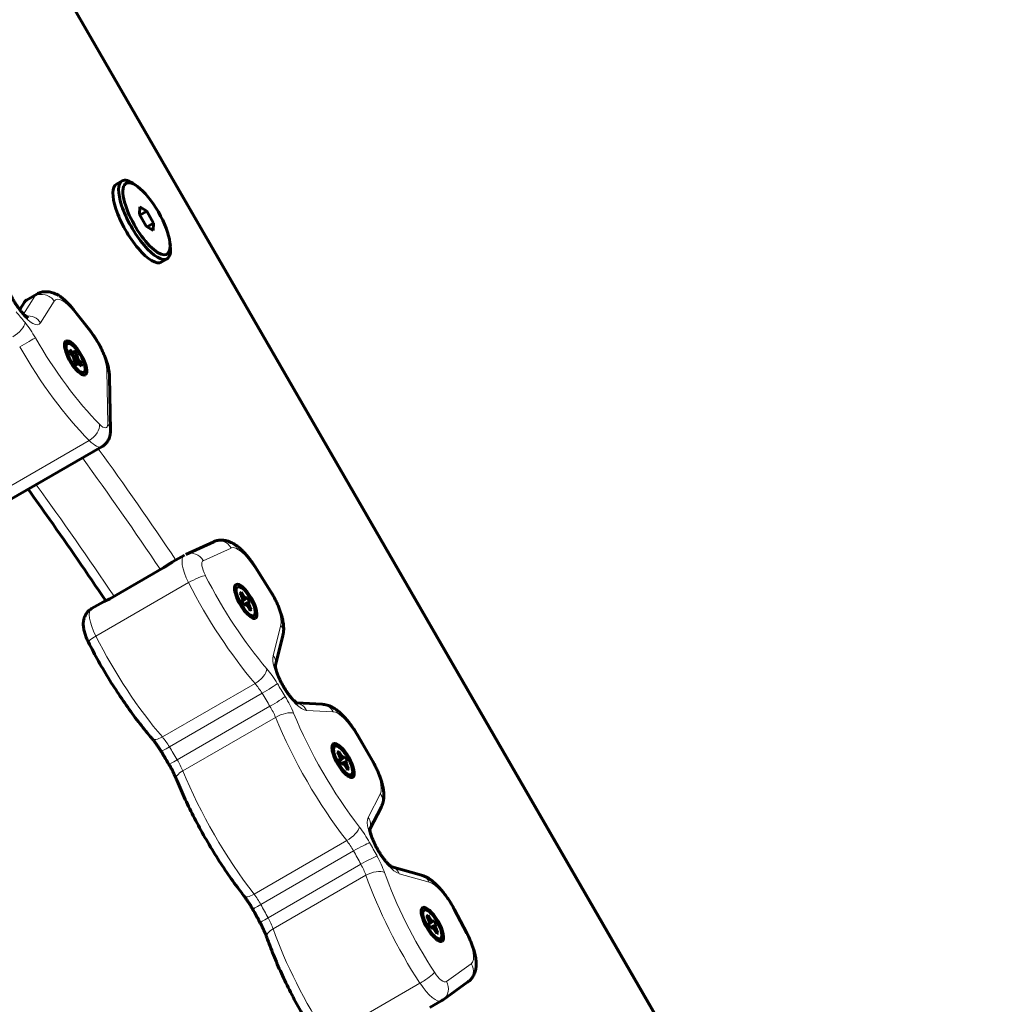
# Model space of a CAD drawing. Units: millimetres. Extents: x -3243 to 3027, y -2714 to 2475.
# Drawn here: x 381 to 588, y 270 to 478 of the extents above; entities that cross this region are included whole.
import ezdxf

# ---------------------------------------------------------------- set-up
doc = ezdxf.new("R2010")
doc.units = ezdxf.units.MM
doc.linetypes.add('K5LT_BASIC', pattern=[0])
doc.linetypes.add('K5LT_THIN', pattern=[0])

msp = doc.modelspace()

# ---------------------------------------------------------------- linework, layer by layer
at = {"color": 7, "linetype": 'K5LT_THIN', "lineweight": 18}
for p, q in [((362.49, 531.98), (588.26, 140.94)), ((381.78, 415.82), (384.15, 419.62)), ((384.15, 419.62), (381.95, 418.35)), ((385.37, 413.98), (388.23, 418.57)), ((392.58, 416.18), (395.9, 411.89)), ((399.4, 403.91), (399.57, 392.54)), ((395.63, 389.09), (376.04, 377.78)), ((419.74, 363.67), (425.64, 366.35)), ((430.67, 362.13), (433.75, 357.25)), ((416.64, 359.03), (397.05, 347.71)), ((436.12, 350.02), (434.52, 343.64)), ((430.7, 337.7), (411.1, 326.39)), ((432.18, 335.63), (412.59, 324.31)), ((433.84, 332.87), (414.25, 321.56)), ((441.54, 332.01), (447.17, 331.73)), ((435.02, 330.54), (415.43, 319.23)), ((452.34, 326.81), (452.19, 326.72)), ((452.19, 326.72), (455.35, 321.25)), ((455.5, 321.34), (455.35, 321.25)), ((457.18, 314.4), (454.61, 309.38)), ((450.07, 304.47), (430.48, 293.16)), ((451.51, 302.28), (431.91, 290.97)), ((453.06, 299.47), (433.46, 288.16)), ((454.11, 297.14), (434.52, 285.83)), ((461.17, 297.48), (467.49, 295.69)), ((472.57, 290.02), (475.25, 284.91)), ((476.4, 278.44), (471.13, 274.67)), ((465.55, 274.31), (445.96, 263))]:
    msp.add_line(p, q, dxfattribs=at)
at = {"color": 150, "linetype": 'K5LT_BASIC', "lineweight": 60}
for p, q in [((362.64, 532.06), (588.4, 141.02)), ((402.6, 443.98), (401.38, 443.27)), ((405.88, 442.78), (405.28, 443.22)), ((406.35, 438.5), (406.29, 436.9)), ((407.82, 437.58), (406.35, 438.5)), ((406.37, 436.75), (407.82, 437.58)), ((409.23, 435.07), (407.82, 437.58)), ((406.29, 436.9), (407.7, 434.39)), ((407.7, 434.39), (409.17, 433.47)), ((407.87, 434.28), (409.23, 435.07)), ((409.17, 433.47), (409.23, 435.07)), ((412.7, 430.96), (412.79, 430.22)), ((412.1, 427.52), (410.88, 426.81)), ((384.58, 420.05), (382.38, 418.78)), ((380.96, 416.77), (381.95, 418.35)), ((381.14, 416.54), (381.07, 416.63)), ((392.5, 416.61), (395.82, 412.32)), ((391.55, 407.65), (391.56, 408.28)), ((391.56, 408.28), (391.97, 407.79)), ((391.96, 407.17), (391.55, 407.65)), ((391.97, 407.79), (391.73, 407.44)), ((392.35, 406.61), (391.96, 407.17)), ((391.97, 407.79), (392.36, 407.44)), ((392.36, 407.44), (392.02, 407.08)), ((393.12, 407.36), (392.28, 406.7)), ((392.45, 406.09), (392.35, 406.61)), ((392.36, 407.44), (392.48, 407.7)), ((393.11, 406.95), (392.37, 406.47)), ((392.44, 405.69), (392.45, 406.09)), ((393.22, 406.44), (392.45, 406.08)), ((392.48, 408.1), (393.12, 407.36)), ((392.48, 407.7), (392.48, 408.1)), ((393.12, 407.36), (393.11, 406.95)), ((393.11, 406.95), (393.22, 406.44)), ((393.22, 406.44), (393.6, 405.88)), ((393.08, 404.95), (392.44, 405.69)), ((393.6, 405.88), (392.53, 405.59)), ((393.2, 405.6), (392.62, 405.48)), ((393.09, 405.35), (392.77, 405.31)), ((393.09, 405.35), (393.08, 404.95)), ((393.2, 405.6), (393.09, 405.35)), ((393.59, 405.26), (393.2, 405.6)), ((394.02, 405.4), (393.51, 405.33)), ((394.01, 404.77), (393.59, 405.26)), ((393.6, 405.88), (394.02, 405.4)), ((394.02, 405.4), (394.01, 404.77)), ((399.95, 402.55), (400.12, 391.17)), ((398.35, 387.79), (378.76, 376.48)), ((416.05, 364.99), (421.95, 367.67)), ((415.76, 364.84), (413.27, 363.4)), ((430.76, 362.32), (433.84, 357.44)), ((411.41, 362.22), (399.98, 355.63)), ((427.5, 356.83), (427.82, 357.01)), ((427.86, 356.21), (427.5, 356.83)), ((427.82, 357.01), (427.62, 356.63)), ((427.82, 357.01), (428.18, 356.39)), ((428.14, 355.59), (427.86, 356.21)), ((428.18, 356.39), (427.93, 356.06)), ((428.18, 356.39), (428.57, 355.84)), ((398.66, 354.97), (396.16, 353.53)), ((427.84, 355.2), (428.05, 355.32)), ((428.39, 354.24), (427.84, 355.2)), ((428.05, 355.32), (427.86, 355.16)), ((428.86, 355.79), (427.93, 355.05)), ((429.07, 355.91), (427.94, 355.03)), ((428.05, 355.32), (428.14, 355.59)), ((428.57, 355.84), (428.07, 355.39)), ((429.62, 354.96), (428.29, 354.42)), ((429.41, 354.84), (428.3, 354.4)), ((428.6, 354.36), (428.36, 354.29)), ((428.6, 354.36), (428.39, 354.24)), ((428.57, 355.84), (428.86, 355.79)), ((428.89, 354.31), (428.6, 354.36)), ((429.31, 354.56), (428.67, 354.35)), ((428.86, 355.79), (429.07, 355.91)), ((429.28, 353.76), (428.89, 354.31)), ((429.07, 355.91), (429.62, 354.96)), ((429.41, 354.84), (429.31, 354.56)), ((429.31, 354.56), (429.59, 353.94)), ((429.62, 354.96), (429.41, 354.84)), ((429.59, 353.94), (429.18, 353.89)), ((429.63, 353.14), (429.28, 353.76)), ((429.95, 353.32), (429.52, 353.34)), ((429.59, 353.94), (429.95, 353.32)), ((429.95, 353.32), (429.63, 353.14)), ((436.58, 347.87), (434.99, 341.56)), ((436.86, 336.8), (436.79, 336.9)), ((439.55, 333.58), (444.88, 333.31)), ((452.34, 326.81), (455.5, 321.34)), ((448.08, 323.16), (448.4, 323.35)), ((448.44, 322.54), (448.08, 323.16)), ((448.4, 323.35), (448.2, 322.96)), ((448.4, 323.35), (448.76, 322.73)), ((448.42, 321.53), (448.62, 321.65)), ((448.97, 320.58), (448.42, 321.53)), ((448.72, 321.93), (448.44, 322.54)), ((448.62, 321.65), (448.44, 321.49)), ((448.76, 322.73), (448.51, 322.4)), ((449.44, 322.12), (448.51, 321.38)), ((449.65, 322.24), (448.52, 321.36)), ((448.62, 321.65), (448.72, 321.93)), ((449.15, 322.17), (448.65, 321.72)), ((448.76, 322.73), (449.15, 322.17)), ((450.2, 321.29), (448.87, 320.75)), ((449.99, 321.17), (448.88, 320.73)), ((449.17, 320.7), (448.94, 320.62)), ((449.17, 320.7), (448.97, 320.58)), ((449.15, 322.17), (449.44, 322.12)), ((449.46, 320.64), (449.17, 320.7)), ((449.89, 320.89), (449.25, 320.68)), ((449.44, 322.12), (449.65, 322.24)), ((449.65, 322.24), (450.2, 321.29)), ((449.99, 321.17), (449.89, 320.89)), ((449.89, 320.89), (450.17, 320.28)), ((450.2, 321.29), (449.99, 321.17)), ((449.86, 320.09), (449.46, 320.64)), ((450.17, 320.28), (449.76, 320.22)), ((450.21, 319.47), (449.86, 320.09)), ((450.53, 319.66), (450.1, 319.67)), ((450.17, 320.28), (450.53, 319.66)), ((450.53, 319.66), (450.21, 319.47)), ((457.4, 311.62), (454.97, 306.87)), ((456.47, 302.82), (456.41, 302.93)), ((459.6, 298.94), (465.87, 297.16)), ((472.77, 290), (475.46, 284.89)), ((466.95, 288.51), (467.27, 288.69)), ((467.31, 287.89), (466.95, 288.51)), ((467.27, 288.69), (467.07, 288.31)), ((467.27, 288.69), (467.63, 288.07)), ((467.59, 287.27), (467.31, 287.89)), ((468.31, 287.47), (467.37, 286.72)), ((467.63, 288.07), (467.38, 287.74)), ((468.52, 287.58), (467.38, 286.7)), ((468.02, 287.52), (467.52, 287.07)), ((467.63, 288.07), (468.02, 287.52)), ((468.02, 287.52), (468.31, 287.47)), ((468.31, 287.47), (468.52, 287.58)), ((468.52, 287.58), (469.07, 286.63)), ((467.28, 286.87), (467.49, 286.99)), ((467.83, 285.92), (467.28, 286.87)), ((467.49, 286.99), (467.31, 286.83)), ((467.49, 286.99), (467.59, 287.27)), ((469.07, 286.63), (467.74, 286.09)), ((468.86, 286.51), (467.75, 286.07)), ((468.04, 286.04), (467.81, 285.96)), ((468.04, 286.04), (467.83, 285.92)), ((468.33, 285.99), (468.04, 286.04)), ((468.76, 286.24), (468.12, 286.03)), ((468.72, 285.44), (468.33, 285.99)), ((469.04, 285.62), (468.63, 285.57)), ((469.08, 284.82), (468.72, 285.44)), ((468.86, 286.51), (468.76, 286.24)), ((468.76, 286.24), (469.04, 285.62)), ((469.07, 286.63), (468.86, 286.51)), ((469.04, 285.62), (469.4, 285)), ((469.4, 285), (468.97, 285.01)), ((469.4, 285), (469.08, 284.82)), ((475.69, 274.59), (470.42, 270.82)), ((470.15, 270.64), (467.65, 269.2))]:
    msp.add_line(p, q, dxfattribs=at)
for centre, major_axis, start_param, end_param in [((407.35, 435.75), (4.75, -8.23), 3.141593, 4.153083), ((407.76, 435.98), (4.32, -7.48), 2.481726, 4.153083), ((407.35, 435.75), (4.75, -8.23), 2.481726, 3.141593), ((406.13, 435.04), (4.75, -8.23), 3.141593, 4.153083), ((407.76, 435.98), (4.32, -7.48), 0.659866, 2.481726), ((406.13, 435.04), (4.75, -8.23), 4.153083, 6.283185), ((407.35, 435.75), (4.75, -8.23), 4.153083, 6.283185), ((407.76, 435.98), (4.32, -7.48), 4.153083, 6.943052), ((407.35, 435.75), (4.75, -8.23), 0, 0.659866), ((387.38, 410.12), (-5, 8.66), 0, 0.176088), ((392.78, 406.52), (-2.05, 3.55), 3.141593, 6.283185), ((392.78, 406.52), (-2.05, 3.55), 0.507213, 3.141593), ((392.78, 406.52), (-2.05, 3.55), 0, 0.507213), ((392.78, 406.52), (-1.75, 3.03), 0.507213, 2.779831), ((392.78, 406.52), (-1.75, 3.03), 0.361761, 0.507213), ((392.78, 406.52), (-1.75, 3.03), 2.779831, 6.644947), ((428.73, 355.08), (-2.05, 3.55), 0, 3.141593), ((428.73, 355.08), (-2.05, 3.55), 3.141593, 6.283185), ((428.73, 355.08), (-1.75, 3.03), 2.779831, 6.283185), ((428.73, 355.08), (-1.75, 3.03), 0.361761, 2.779831), ((428.73, 355.08), (-1.75, 3.03), 0, 0.361761), ((449.31, 321.41), (-2.05, 3.55), 0, 3.141593), ((449.31, 321.41), (-2.05, 3.55), 3.141593, 6.283185), ((449.31, 321.41), (-1.75, 3.03), 0.361761, 2.779831), ((449.31, 321.41), (-1.75, 3.03), 0, 0.361761), ((449.31, 321.41), (-1.75, 3.03), 2.779831, 6.283185), ((468.18, 286.75), (-2.05, 3.55), 0, 3.141593), ((468.18, 286.75), (-2.05, 3.55), 3.141593, 6.283185), ((468.18, 286.75), (-1.75, 3.03), 0, 0.361761), ((468.18, 286.75), (-1.75, 3.03), 2.779831, 6.283185), ((468.18, 286.75), (-1.75, 3.03), 0.361761, 2.779831)]:
    msp.add_ellipse(centre, major_axis=major_axis, ratio=0.333642, start_param=start_param, end_param=end_param, dxfattribs=at)
at = {"color": 7, "linetype": 'K5LT_THIN', "lineweight": 18}
for centre, major_axis, ratio, start_param, end_param in [((381.5, 419.83), (-3.5, 6.06), 0.333642, 0.71969, 2.018871), ((385.78, 417.15), (-2.55, 1.59), 0.928122, 4.252777, 5.823574), ((389.58, 411.39), (-5, 8.66), 0.333642, 0, 0.176088), ((392.03, 412.8), (-3.5, 6.06), 0.333642, 5.101423, 6.459273), ((378.74, 414.74), (-2.33, -1.89), 0.408407, 2.767406, 3.141593), ((378.82, 414.65), (-2.33, -1.89), 0.408091, 2.767467, 3.141593), ((390.13, 414.77), (-2.37, -1.84), 0.357561, 2.776259, 3.141593), ((366.75, 242.83), (-164, 284.06), 0.333642, -1.127861, -1.117953), ((366.75, 242.83), (-164.9, 285.62), 0.333642, -1.123093, -1.122722), ((381.57, 419.74), (3.5, -6.06), 0.333642, 5.160092, 6.459273), ((382.92, 412.57), (-2.55, 1.59), 0.928122, 4.252777, 5.46475), ((379.64, 412.6), (2.33, 1.89), 0.404035, 4.339037, 5.909833), ((381.66, 409.31), (-4.5, 7.79), 0.333642, 4.710404, 5.155325), ((393.45, 410.48), (-2.37, -1.84), 0.357561, 2.776259, 3.141593), ((381.82, 409.39), (-2.6, -1.5), 0.001871, 3.481758, 5.052554), ((394.87, 416.83), (18.27, -31.64), 0.333642, 4.710404, 5.377649), ((395.36, 408.51), (-3.5, 6.06), 0.333642, 3.68146, 5.101423), ((392.42, 415.42), (19.77, -34.24), 0.333642, 4.710404, 5.377649), ((396.95, 402.5), (3, 0.05), 0.808626, 0, 0.602989), ((395.39, 391.09), (2.13, 2.11), 0.581894, 4.28966, 5.860456), ((397.55, 394.84), (1.75, -3.03), 0.333642, 5.377649, 6.823053), ((397.13, 391.12), (3, 0.05), 0.808626, 0, 0.602989), ((395.1, 393.42), (3.25, -5.63), 0.333642, 5.377649, 6.283185), ((362.38, 271.22), (139, -240.76), 0.333642, -4.515477, -4.409331), ((359.93, 269.81), (137.5, -238.16), 0.333642, -4.513639, -4.405918), ((350.14, 264.15), (137.5, -238.16), 0.333642, -4.513639, -4.405918), ((423.19, 364.94), (-1.24, 2.73), 0.942197, 4.804377, 6.283185), ((429.07, 360.26), (-3.5, 6.06), 0.333642, 4.830568, 6.250531), ((419.01, 359.21), (3.25, -5.63), 0.333642, 3.141593, 4.554342), ((417.29, 362.26), (-1.24, 2.73), 0.942197, 4.804377, 6.283185), ((421.46, 360.63), (1.75, -3.03), 0.333642, 3.108938, 4.554342), ((428.22, 360.72), (-2.54, -1.6), 0.111148, 2.79922, 3.141593), ((417.73, 359.11), (-2.67, -1.36), 0.148371, 3.485721, 5.056518), ((433.48, 361.57), (18.27, -31.64), 0.333642, 4.554342, 5.221587), ((431.03, 360.15), (19.77, -34.24), 0.333642, 4.554342, 5.221587), ((431.3, 355.83), (-2.54, -1.6), 0.111148, 2.79922, 3.141593), ((432.16, 355.37), (-3.5, 6.06), 0.333642, 3.472718, 4.830568), ((399.41, 347.9), (3.25, -5.63), 0.333642, 3.141593, 4.554342), ((433.68, 348.61), (2.91, -0.73), 0.891489, 0, 0.827807), ((398.14, 347.8), (-2.67, -1.36), 0.148371, 5.056518, 6.283185), ((411.44, 348.84), (19.77, -34.24), 0.333642, 4.554342, 5.221587), ((438.48, 338.29), (-3.5, 6.06), 0.333642, 0.331126, 1.630306), ((432.07, 342.23), (2.91, -0.73), 0.891489, 0.026513, 0.827807), ((430.72, 339.4), (2.28, 1.95), 0.459545, 4.327282, 5.898079), ((433.09, 335.71), (-4.5, 7.79), 0.333642, 4.776667, 5.221587), ((430.64, 334.29), (-3, 5.2), 0.333642, 4.776667, 5.221587), ((432.95, 336.29), (2.57, 1.56), 0.060553, 4.371574, 5.94237), ((351.36, 264.86), (-164, 284.06), 0.333642, -1.516426, -1.506519), ((348.91, 263.44), (-162.5, 281.46), 0.333642, -1.516426, -1.506519), ((434.22, 335.35), (-2.57, -1.55), 0.056067, 2.80087, 3.141593), ((351.36, 264.86), (-164.9, 285.62), 0.333642, -1.511658, -1.511287), ((434.29, 335.25), (-2.57, -1.55), 0.055718, 2.800877, 3.141593), ((438.55, 338.18), (3.5, -6.06), 0.333642, 4.771528, 6.070708), ((434.63, 333.52), (2.57, 1.55), 0.05123, 4.371759, 5.942555), ((434.73, 333.01), (-4.5, 7.79), 0.333642, 4.321872, 4.766759), ((439.09, 330.6), (0.15, 3), 0.9215, 5.249746, 6.158818), ((444.73, 330.31), (0.15, 3), 0.9215, 5.249746, 6.283185), ((432.28, 331.59), (-3, 5.2), 0.333642, 4.321872, 4.766759), ((436.39, 330.01), (-2.78, -1.13), 0.358854, 3.50713, 5.077926), ((455.56, 325.02), (18.27, -31.64), 0.333642, 4.321872, 5.102906), ((450.17, 325.56), (-3.5, 6.06), 0.333642, 4.712389, 6.070708), ((453.11, 323.61), (19.77, -34.24), 0.333642, 4.321872, 5.102906), ((411.13, 328.09), (-2.28, -1.95), 0.459545, 0, 1.18569), ((411.05, 322.98), (-3, 5.2), 0.333642, 4.776667, 5.221587), ((413.36, 324.98), (2.57, 1.56), 0.060553, 3.141593, 4.371574), ((329.31, 252.13), (-162.5, 281.46), 0.333642, -1.516426, -1.506519), ((415.03, 322.2), (-2.57, -1.55), 0.05123, 0, 1.230166), ((412.68, 320.28), (-3, 5.2), 0.333642, 4.321872, 4.766759), ((453.33, 320.08), (-3.5, 6.06), 0.333642, 3.35407, 4.712389), ((416.8, 318.7), (-2.78, -1.13), 0.358854, 5.077926, 6.283185), ((433.52, 312.29), (19.77, -34.24), 0.333642, 4.321872, 5.102906), ((454.73, 312.99), (2.67, -1.37), 0.9215, 0, 1.033439), ((458.46, 303.7), (-3.5, 6.06), 0.333642, 0.212477, 1.511658), ((452.16, 307.97), (2.67, -1.37), 0.9215, 0.124367, 1.033439), ((450.3, 305.92), (2.37, 1.84), 0.358854, 4.346852, 5.917648), ((452.06, 302.98), (-4.5, 7.79), 0.333642, 4.658019, 5.102906), ((449.61, 301.57), (-3, 5.2), 0.333642, 4.658019, 5.102906), ((452.45, 302.64), (-2.62, -1.45), 0.05123, 3.482223, 5.053019), ((351.36, 264.86), (-164, 284.06), 0.333642, 4.648111, 4.658019), ((348.91, 263.44), (-162.5, 281.46), 0.333642, 4.648111, 4.658019), ((453.78, 301.48), (2.63, 1.45), 0.055718, 0, 0.340715), ((351.36, 264.86), (-164.9, 285.62), 0.333642, 4.652879, 4.65325), ((453.84, 301.38), (2.63, 1.45), 0.056067, 0, 0.340722), ((458.52, 303.6), (3.5, -6.06), 0.333642, 4.652879, 5.95206), ((454.02, 299.8), (2.63, 1.44), 0.060553, 0.340815, 1.911612), ((453.58, 300.22), (-4.5, 7.79), 0.333642, 4.203191, 4.648111), ((451.14, 298.8), (-3, 5.2), 0.333642, 4.203191, 4.648111), ((455.6, 296.31), (-2.83, -1), 0.459545, 3.526699, 5.097496), ((458.72, 296.07), (0.82, 2.89), 0.891489, 5.455378, 6.256672), ((473.72, 286.21), (19.77, -34.24), 0.333642, 4.203191, 4.870436), ((476.17, 287.63), (18.27, -31.64), 0.333642, 4.203191, 4.870436), ((465.05, 294.27), (0.82, 2.89), 0.891489, 5.455378, 6.283185), ((470.15, 289.57), (-3.5, 6.06), 0.333642, 4.59421, 5.95206), ((430.71, 294.61), (-2.37, -1.84), 0.358854, 0, 1.205259), ((430.02, 290.25), (-3, 5.2), 0.333642, 4.658019, 5.102906), ((432.86, 291.33), (-2.62, -1.45), 0.05123, 5.053019, 6.283185), ((329.31, 252.13), (-162.5, 281.46), 0.333642, 4.648111, 4.658019), ((470.12, 288.6), (2.66, 1.4), 0.111148, 0, 0.342372), ((434.43, 288.49), (-2.63, -1.44), 0.060553, 5.053204, 6.283185), ((431.54, 287.49), (-3, 5.2), 0.333642, 4.203191, 4.648111), ((436.01, 285), (-2.83, -1), 0.459545, 5.097496, 6.283185), ((454.13, 274.9), (19.77, -34.24), 0.333642, 4.203191, 4.870436), ((472.81, 283.49), (2.66, 1.4), 0.111148, 0, 0.342372), ((472.83, 284.46), (-3.5, 6.06), 0.333642, 3.174247, 4.59421), ((473.95, 277.03), (1.75, -2.44), 0.942197, 0, 1.478808), ((466.17, 275.21), (2.51, 1.64), 0.148371, 4.36826, 5.939057), ((469.34, 277.68), (1.75, -3.03), 0.333642, 4.870436, 6.31584), ((466.9, 276.27), (3.25, -5.63), 0.333642, 4.870436, 6.283185), ((468.68, 273.26), (1.75, -2.44), 0.942197, 0, 1.478808)]:
    msp.add_ellipse(centre, major_axis=major_axis, ratio=ratio, start_param=start_param, end_param=end_param, dxfattribs=at)
at = {"color": 150, "linetype": 'K5LT_BASIC', "lineweight": 60}
for points, knots in [([(381.07, 416.63), (381.04, 416.68), (381, 416.72), (380.87, 416.89), (380.78, 417), (380.56, 417.3), (380.43, 417.49), (380.16, 417.87), (380.03, 418.08), (379.78, 418.49), (379.65, 418.7), (379.41, 419.14), (379.29, 419.36), (379.07, 419.79), (378.97, 420.01), (378.77, 420.43), (378.69, 420.63), (378.53, 421.02), (378.46, 421.22), (378.33, 421.58), (378.28, 421.75), (378.18, 422.06), (378.15, 422.21), (378.09, 422.47), (378.06, 422.58), (378.05, 422.68)], [0, 0, 0, 0, 0.563943, 0.563943, 1.972484, 1.972484, 3.999624, 3.999624, 6.075812, 6.075812, 8.196423, 8.196423, 10.337317, 10.337317, 12.434243, 12.434243, 14.483501, 14.483501, 16.478923, 16.478923, 18.411785, 18.411785, 20.270238, 20.270238, 22, 22, 22, 22]), ([(392.5, 416.61), (392.31, 416.84), (392.12, 417.08), (391.75, 417.52), (391.56, 417.73), (391.18, 418.12), (390.99, 418.31), (390.62, 418.67), (390.43, 418.83), (390.09, 419.11), (389.94, 419.23), (389.64, 419.45), (389.49, 419.56), (389.31, 419.67), (389.28, 419.69), (389.08, 419.81), (388.91, 419.91), (388.65, 420.04), (388.56, 420.08), (388.38, 420.17), (388.28, 420.2), (388.02, 420.3), (387.85, 420.36), (387.51, 420.45), (387.35, 420.49), (387.02, 420.54), (386.86, 420.55), (386.54, 420.56), (386.39, 420.56), (386.08, 420.54), (385.93, 420.52), (385.64, 420.46), (385.49, 420.43), (385.21, 420.34), (385.08, 420.29), (384.82, 420.18), (384.7, 420.12), (384.58, 420.05)], [0, 0, 0, 0, 2.529382, 2.529382, 5.02127, 5.02127, 7.467105, 7.467105, 9.856779, 9.856779, 11.772097, 11.772097, 13.595452, 13.595452, 13.971862, 13.971862, 15.985267, 15.985267, 17.002781, 17.002781, 18.014869, 18.014869, 19.847653, 19.847653, 21.541666, 21.541666, 23.119193, 23.119193, 24.608332, 24.608332, 26.029789, 26.029789, 27.405794, 27.405794, 28.751368, 28.751368, 30, 30, 30, 30]), ([(381.14, 416.54), (381.27, 416.39), (381.4, 416.24), (381.64, 415.97), (381.75, 415.85), (381.97, 415.63), (382.07, 415.54), (382.24, 415.39), (382.3, 415.34), (382.41, 415.25), (382.45, 415.22), (382.53, 415.16), (382.57, 415.14), (382.62, 415.11), (382.64, 415.09), (382.68, 415.08), (382.68, 415.07), (382.68, 415.07)], [0, 0, 0, 0, 1.88744, 1.88744, 3.715185, 3.715185, 5.466519, 5.466519, 6.768249, 6.768249, 7.807798, 7.807798, 8.847348, 8.847348, 9.882658, 9.882658, 11, 11, 11, 11]), ([(399.95, 402.55), (399.94, 402.73), (399.93, 402.92), (399.9, 403.29), (399.88, 403.48), (399.82, 403.86), (399.79, 404.05), (399.71, 404.42), (399.67, 404.61), (399.58, 404.95), (399.54, 405.11), (399.42, 405.53), (399.34, 405.79), (399.15, 406.33), (399.05, 406.6), (398.83, 407.15), (398.71, 407.43), (398.45, 408), (398.32, 408.28), (398.03, 408.86), (397.88, 409.15), (397.56, 409.72), (397.39, 410.01), (397.04, 410.58), (396.86, 410.85), (396.5, 411.39), (396.32, 411.65), (396.03, 412.05), (395.93, 412.18), (395.82, 412.32)], [0, 0, 0, 0, 1.895017, 1.895017, 3.790034, 3.790034, 5.685051, 5.685051, 7.458707, 7.458707, 8.992336, 8.992336, 11.438601, 11.438601, 13.931204, 13.931204, 16.464791, 16.464791, 19.03788, 19.03788, 21.651814, 21.651814, 24.311169, 24.311169, 26.959529, 26.959529, 29.56311, 29.56311, 31, 31, 31, 31]), ([(400.12, 391.17), (400.13, 391.07), (400.13, 390.96), (400.12, 390.76), (400.11, 390.65), (400.08, 390.45), (400.07, 390.34), (400.03, 390.15), (400.01, 390.05), (399.96, 389.88), (399.94, 389.8), (399.87, 389.6), (399.82, 389.47), (399.71, 389.23), (399.65, 389.11), (399.51, 388.88), (399.44, 388.78), (399.28, 388.57), (399.19, 388.47), (399.01, 388.28), (398.91, 388.19), (398.71, 388.03), (398.61, 387.95), (398.45, 387.85), (398.4, 387.82), (398.35, 387.79)], [0, 0, 0, 0, 0.97419, 0.97419, 1.948379, 1.948379, 2.922569, 2.922569, 3.822529, 3.822529, 4.540047, 4.540047, 5.760433, 5.760433, 6.946214, 6.946214, 8.10614, 8.10614, 9.247781, 9.247781, 10.377105, 10.377105, 11.498978, 11.498978, 12, 12, 12, 12]), ([(399.14, 355.19), (395.21, 360.99), (391.26, 366.78), (385.75, 374.55), (384.24, 376.7), (382.71, 378.76)], [1280.792501, 1280.792501, 1280.792501, 1280.792501, 1337.026338, 1337.026338, 1358.271014, 1358.271014, 1358.271014, 1358.271014]), ([(430.76, 362.32), (430.58, 362.59), (430.4, 362.87), (430.04, 363.39), (429.85, 363.65), (429.48, 364.14), (429.29, 364.37), (428.92, 364.82), (428.73, 365.04), (428.37, 365.43), (428.19, 365.61), (427.86, 365.94), (427.7, 366.08), (427.39, 366.36), (427.23, 366.49), (426.91, 366.74), (426.75, 366.86), (426.42, 367.08), (426.26, 367.19), (425.92, 367.38), (425.75, 367.47), (425.48, 367.59), (425.38, 367.63), (425.19, 367.71), (425.1, 367.74), (424.84, 367.83), (424.67, 367.88), (424.34, 367.95), (424.17, 367.98), (423.85, 368.01), (423.69, 368.02), (423.38, 368.01), (423.22, 368), (422.92, 367.97), (422.78, 367.94), (422.49, 367.87), (422.35, 367.83), (422.12, 367.74), (422.04, 367.71), (421.95, 367.67)], [0, 0, 0, 0, 2.64958, 2.64958, 5.257933, 5.257933, 7.825756, 7.825756, 10.35256, 10.35256, 12.667497, 12.667497, 14.692891, 14.692891, 16.718286, 16.718286, 18.74243, 18.74243, 20.762166, 20.762166, 22.770164, 22.770164, 23.856301, 23.856301, 24.880394, 24.880394, 26.66726, 26.66726, 28.323103, 28.323103, 29.873201, 29.873201, 31.34433, 31.34433, 32.757642, 32.757642, 34.131532, 34.131532, 35, 35, 35, 35]), ([(411.41, 362.22), (411.49, 362.27), (411.64, 362.36), (411.83, 362.48), (411.99, 362.58), (412.14, 362.67), (412.28, 362.77), (412.43, 362.87), (412.57, 362.96), (412.7, 363.04), (412.82, 363.12), (412.94, 363.2), (413.06, 363.28), (413.17, 363.35), (413.24, 363.38), (413.27, 363.4)], [0, 0, 0, 0, 2.079296, 3.70784, 4.875652, 5.999376, 7.190426, 8.466733, 9.665218, 10.763151, 11.778377, 12.813814, 14.030217, 15.092279, 16, 16, 16, 16]), ([(433.84, 357.44), (434.02, 357.16), (434.19, 356.88), (434.52, 356.3), (434.68, 356.01), (434.98, 355.42), (435.13, 355.13), (435.4, 354.55), (435.52, 354.26), (435.76, 353.7), (435.87, 353.42), (436.06, 352.87), (436.15, 352.6), (436.32, 352.07), (436.39, 351.81), (436.51, 351.33), (436.56, 351.1), (436.63, 350.66), (436.66, 350.46), (436.71, 350.06), (436.73, 349.87), (436.75, 349.47), (436.75, 349.28), (436.74, 348.98), (436.74, 348.88), (436.72, 348.68), (436.71, 348.59), (436.67, 348.28), (436.64, 348.08), (436.58, 347.87)], [0, 0, 0, 0, 2.763999, 2.763999, 5.573129, 5.573129, 8.331196, 8.331196, 11.044551, 11.044551, 13.715777, 13.715777, 16.344094, 16.344094, 18.924742, 18.924742, 21.282929, 21.282929, 23.39517, 23.39517, 25.507412, 25.507412, 27.617369, 27.617369, 28.702834, 28.702834, 29.76702, 29.76702, 32, 32, 32, 32]), ([(399.98, 355.63), (399.9, 355.58), (399.75, 355.5), (399.57, 355.4), (399.43, 355.33), (399.32, 355.27), (399.2, 355.22), (399.09, 355.17), (399, 355.12), (398.91, 355.09), (398.84, 355.06), (398.78, 355.03), (398.73, 355), (398.68, 354.98), (398.66, 354.97), (398.66, 354.97)], [0, 0, 0, 0, 2.079296, 3.707841, 4.875652, 5.999376, 7.190426, 8.466733, 9.665218, 10.763151, 11.778377, 12.813814, 14.030217, 15.092279, 16, 16, 16, 16]), ([(395.47, 346.44), (395.38, 346.6), (395.3, 346.77), (395.15, 347.09), (395.08, 347.26), (394.95, 347.58), (394.89, 347.74), (394.78, 348.06), (394.73, 348.21), (394.64, 348.53), (394.6, 348.68), (394.53, 348.99), (394.5, 349.14), (394.45, 349.42), (394.43, 349.55), (394.41, 349.79), (394.4, 349.9), (394.39, 350.12), (394.39, 350.23), (394.4, 350.45), (394.4, 350.56), (394.42, 350.78), (394.44, 350.89), (394.47, 351.1), (394.5, 351.21), (394.55, 351.41), (394.57, 351.5), (394.63, 351.67), (394.66, 351.74), (394.74, 351.94), (394.79, 352.06), (394.92, 352.3), (394.99, 352.41), (395.14, 352.63), (395.22, 352.73), (395.4, 352.93), (395.49, 353.02), (395.68, 353.19), (395.78, 353.27), (395.97, 353.41), (396.07, 353.47), (396.16, 353.53)], [0, 0, 0, 0, 1.479818, 1.479818, 2.94337, 2.94337, 4.392043, 4.392043, 5.828143, 5.828143, 7.252844, 7.252844, 8.664938, 8.664938, 9.856849, 9.856849, 10.88121, 10.88121, 11.905571, 11.905571, 12.924745, 12.924745, 13.927189, 13.927189, 14.888929, 14.888929, 15.76186, 15.76186, 16.450772, 16.450772, 17.616844, 17.616844, 18.754279, 18.754279, 19.87102, 19.87102, 20.973449, 20.973449, 22.066759, 22.066759, 23, 23, 23, 23]), ([(395.47, 346.44), (396.15, 345.09), (396.88, 343.74), (398.39, 341.03), (399.19, 339.69), (400.82, 337.04), (401.66, 335.75), (403.35, 333.26), (404.2, 332.05), (405.92, 329.75), (406.78, 328.64), (408.04, 327.09), (408.45, 326.61), (408.85, 326.14)], [0, 0, 0, 0, 12.491611, 12.491611, 25.217719, 25.217719, 37.838927, 37.838927, 50.225101, 50.225101, 62.373505, 62.373505, 68, 68, 68, 68]), ([(436.79, 336.9), (436.66, 337.11), (436.54, 337.33), (436.3, 337.77), (436.19, 337.98), (435.97, 338.42), (435.87, 338.63), (435.69, 339.04), (435.61, 339.24), (435.46, 339.63), (435.39, 339.82), (435.27, 340.17), (435.22, 340.33), (435.14, 340.63), (435.11, 340.77), (435.06, 340.97), (435.05, 341.04), (435.03, 341.17), (435.02, 341.23), (435.01, 341.34), (435, 341.39), (434.99, 341.47), (434.99, 341.5), (434.99, 341.54), (434.99, 341.55), (434.99, 341.57), (434.99, 341.57), (434.99, 341.58)], [0, 0, 0, 0, 2.073429, 2.073429, 4.144036, 4.144036, 6.171111, 6.171111, 8.150501, 8.150501, 10.075766, 10.075766, 11.938082, 11.938082, 13.678866, 13.678866, 14.729001, 14.729001, 15.786936, 15.786936, 16.842677, 16.842677, 17.898417, 17.898417, 18.431201, 18.431201, 19, 19, 19, 19]), ([(436.86, 336.8), (436.98, 336.58), (437.12, 336.38), (437.38, 335.97), (437.52, 335.78), (437.78, 335.41), (437.92, 335.24), (438.18, 334.91), (438.3, 334.76), (438.55, 334.48), (438.67, 334.35), (438.89, 334.13), (438.99, 334.03), (439.18, 333.86), (439.26, 333.79), (439.39, 333.69), (439.43, 333.66), (439.5, 333.61), (439.52, 333.6), (439.56, 333.57), (439.56, 333.57), (439.6, 333.55), (439.62, 333.53), (439.65, 333.52), (439.66, 333.51), (439.66, 333.51)], [0, 0, 0, 0, 1.999981, 1.999981, 3.96144, 3.96144, 5.876948, 5.876948, 7.740047, 7.740047, 9.542064, 9.542064, 11.273267, 11.273267, 12.853729, 12.853729, 13.87228, 13.87228, 14.63102, 14.63102, 14.890831, 14.890831, 15.905228, 15.905228, 17, 17, 17, 17]), ([(452.34, 326.81), (452.17, 327.1), (452, 327.38), (451.65, 327.94), (451.47, 328.21), (451.1, 328.74), (450.92, 328.99), (450.54, 329.48), (450.36, 329.71), (449.98, 330.16), (449.79, 330.38), (449.41, 330.78), (449.23, 330.97), (448.85, 331.33), (448.66, 331.5), (448.33, 331.79), (448.18, 331.9), (447.9, 332.12), (447.76, 332.22), (447.57, 332.34), (447.52, 332.38), (447.3, 332.52), (447.13, 332.62), (446.87, 332.75), (446.78, 332.8), (446.6, 332.88), (446.51, 332.92), (446.25, 333.02), (446.08, 333.08), (445.74, 333.18), (445.57, 333.22), (445.23, 333.28), (445.05, 333.3), (444.88, 333.31)], [0, 0, 0, 0, 2.728534, 2.728534, 5.411652, 5.411652, 8.051106, 8.051106, 10.649483, 10.649483, 13.206302, 13.206302, 15.717167, 15.717167, 18.172726, 18.172726, 20.063397, 20.063397, 21.791259, 21.791259, 22.450676, 22.450676, 24.510014, 24.510014, 25.550141, 25.550141, 26.585033, 26.585033, 28.486125, 28.486125, 30.242233, 30.242233, 32, 32, 32, 32]), ([(408.85, 326.14), (408.98, 325.99), (409.11, 325.83), (409.38, 325.5), (409.51, 325.32), (409.77, 324.97), (409.9, 324.78), (410.16, 324.41), (410.29, 324.22), (410.54, 323.83), (410.67, 323.63), (410.79, 323.43)], [0, 0, 0, 0, 3.4, 3.4, 6.8, 6.8, 10.2, 10.2, 13.6, 13.6, 17, 17, 17, 17]), ([(410.79, 323.43), (410.9, 323.24), (411.02, 323.06), (411.24, 322.69), (411.35, 322.5), (411.57, 322.13), (411.68, 321.95), (412.02, 321.4), (412.24, 321.03), (412.46, 320.66)], [0, 0, 0, 0, 2.8, 2.8, 5.6, 5.6, 8.4, 8.4, 14, 14, 14, 14]), ([(455.5, 321.34), (455.67, 321.05), (455.83, 320.75), (456.14, 320.17), (456.28, 319.88), (456.55, 319.3), (456.68, 319.01), (456.92, 318.44), (457.02, 318.16), (457.22, 317.61), (457.32, 317.34), (457.48, 316.81), (457.55, 316.56), (457.67, 316.06), (457.73, 315.81), (457.81, 315.37), (457.84, 315.17), (457.89, 314.77), (457.9, 314.57), (457.92, 314.18), (457.93, 313.98), (457.92, 313.69), (457.91, 313.59), (457.9, 313.39), (457.88, 313.29), (457.85, 313.01), (457.82, 312.83), (457.73, 312.49), (457.69, 312.32), (457.56, 311.97), (457.49, 311.8), (457.4, 311.62)], [0, 0, 0, 0, 2.729643, 2.729643, 5.412723, 5.412723, 8.052151, 8.052151, 10.650562, 10.650562, 13.207386, 13.207386, 15.71819, 15.71819, 18.118144, 18.118144, 20.171429, 20.171429, 22.224713, 22.224713, 24.275776, 24.275776, 25.330944, 25.330944, 26.365426, 26.365426, 28.283399, 28.283399, 30.054652, 30.054652, 32, 32, 32, 32]), ([(412.46, 320.66), (412.59, 320.45), (412.71, 320.25), (412.94, 319.84), (413.05, 319.63), (413.27, 319.21), (413.37, 319), (413.57, 318.59), (413.67, 318.38), (413.85, 317.97), (413.94, 317.77), (414.02, 317.57)], [0, 0, 0, 0, 6, 6, 12, 12, 18, 18, 24, 24, 30, 30, 30, 30]), ([(414.02, 317.57), (414.55, 316.29), (415.11, 314.99), (416.32, 312.36), (416.96, 311.02), (418.34, 308.34), (419.06, 306.99), (420.59, 304.29), (421.39, 302.94), (423.02, 300.3), (423.86, 299.01), (425.55, 296.53), (426.41, 295.33), (427.63, 293.7), (427.98, 293.23), (428.34, 292.77)], [0, 0, 0, 0, 11.799246, 11.799246, 23.828563, 23.828563, 36.08321, 36.08321, 48.568777, 48.568777, 60.928069, 60.928069, 73.057242, 73.057242, 78, 78, 78, 78]), ([(456.41, 302.93), (456.29, 303.15), (456.17, 303.37), (455.96, 303.8), (455.86, 304.01), (455.67, 304.43), (455.59, 304.63), (455.44, 305.02), (455.37, 305.2), (455.25, 305.56), (455.2, 305.72), (455.12, 306.02), (455.08, 306.16), (455.04, 306.35), (455.03, 306.43), (455, 306.56), (454.99, 306.62), (454.98, 306.73), (454.97, 306.78), (454.97, 306.84), (454.97, 306.86), (454.97, 306.89), (454.96, 306.92), (454.96, 306.96), (454.96, 306.98), (454.97, 307), (454.97, 307), (454.96, 306.99)], [0, 0, 0, 0, 2.072861, 2.072861, 4.102025, 4.102025, 6.083743, 6.083743, 8.01169, 8.01169, 9.877178, 9.877178, 11.584161, 11.584161, 12.634106, 12.634106, 13.691472, 13.691472, 14.746748, 14.746748, 15.138808, 15.138808, 15.802024, 15.802024, 16.852218, 16.852218, 18, 18, 18, 18]), ([(456.47, 302.82), (456.59, 302.61), (456.71, 302.39), (456.97, 301.97), (457.1, 301.76), (457.37, 301.36), (457.5, 301.16), (457.77, 300.8), (457.9, 300.62), (458.16, 300.3), (458.29, 300.15), (458.53, 299.87), (458.65, 299.75), (458.87, 299.52), (458.98, 299.43), (459.16, 299.26), (459.23, 299.2), (459.35, 299.11), (459.4, 299.07), (459.47, 299.02), (459.51, 298.99), (459.56, 298.96), (459.58, 298.95), (459.6, 298.94), (459.6, 298.94), (459.62, 298.93), (459.62, 298.93), (459.62, 298.93)], [0, 0, 0, 0, 2.016174, 2.016174, 4.027158, 4.027158, 5.995937, 5.995937, 7.918342, 7.918342, 9.787835, 9.787835, 11.595252, 11.595252, 13.33051, 13.33051, 14.833771, 14.833771, 15.857225, 15.857225, 16.880678, 16.880678, 17.899285, 17.899285, 17.899958, 17.899958, 19, 19, 19, 19]), ([(472.77, 290), (472.62, 290.29), (472.46, 290.58), (472.13, 291.15), (471.95, 291.44), (471.6, 292), (471.42, 292.27), (471.05, 292.79), (470.87, 293.04), (470.5, 293.53), (470.31, 293.76), (469.93, 294.21), (469.74, 294.42), (469.37, 294.82), (469.19, 295.01), (468.85, 295.33), (468.69, 295.47), (468.38, 295.75), (468.22, 295.88), (467.9, 296.12), (467.74, 296.24), (467.41, 296.45), (467.24, 296.56), (466.9, 296.74), (466.73, 296.83), (466.46, 296.95), (466.36, 296.99), (466.17, 297.06), (466.07, 297.09), (465.94, 297.14), (465.9, 297.15), (465.87, 297.16)], [0, 0, 0, 0, 2.680489, 2.680489, 5.401718, 5.401718, 8.073543, 8.073543, 10.702077, 10.702077, 13.289821, 13.289821, 15.835934, 15.835934, 18.265648, 18.265648, 20.310267, 20.310267, 22.354885, 22.354885, 24.398146, 24.398146, 26.436617, 26.436617, 28.462337, 28.462337, 29.564054, 29.564054, 30.598555, 30.598555, 31, 31, 31, 31]), ([(428.34, 292.77), (428.47, 292.6), (428.61, 292.42), (428.87, 292.06), (429, 291.87), (429.26, 291.49), (429.39, 291.29), (429.64, 290.9), (429.76, 290.7), (430, 290.29), (430.12, 290.08), (430.23, 289.88)], [0, 0, 0, 0, 4, 4, 8, 8, 12, 12, 16, 16, 20, 20, 20, 20]), ([(431.8, 287.04), (431.69, 287.23), (431.59, 287.42), (431.38, 287.8), (431.28, 287.99), (431.07, 288.37), (430.96, 288.56), (430.65, 289.12), (430.44, 289.5), (430.23, 289.88)], [0, 0, 0, 0, 5.4, 5.4, 10.8, 10.8, 16.2, 16.2, 27, 27, 27, 27]), ([(431.8, 287.04), (431.91, 286.84), (432.02, 286.63), (432.23, 286.22), (432.33, 286.01), (432.53, 285.6), (432.62, 285.39), (432.8, 284.98), (432.88, 284.78), (433.04, 284.39), (433.11, 284.19), (433.18, 284)], [0, 0, 0, 0, 5.4, 5.4, 10.8, 10.8, 16.2, 16.2, 21.6, 21.6, 27, 27, 27, 27]), ([(433.18, 284), (433.61, 282.78), (434.08, 281.54), (435.11, 279.01), (435.67, 277.71), (436.87, 275.09), (437.52, 273.75), (438.88, 271.07), (439.61, 269.72), (441.13, 267.02), (441.92, 265.67), (443.18, 263.64), (443.62, 262.95), (444.06, 262.26)], [0, 0, 0, 0, 11.758731, 11.758731, 23.783727, 23.783727, 36.049251, 36.049251, 48.544754, 48.544754, 61.275421, 61.275421, 68, 68, 68, 68]), ([(475.46, 284.89), (475.61, 284.6), (475.76, 284.31), (476.03, 283.73), (476.16, 283.44), (476.4, 282.87), (476.51, 282.59), (476.71, 282.04), (476.8, 281.77), (476.95, 281.3), (477.01, 281.09), (477.12, 280.68), (477.17, 280.47), (477.26, 280.06), (477.29, 279.86), (477.35, 279.45), (477.38, 279.25), (477.41, 278.86), (477.42, 278.66), (477.43, 278.27), (477.42, 278.08), (477.4, 277.78), (477.39, 277.68), (477.36, 277.48), (477.35, 277.38), (477.3, 277.11), (477.26, 276.94), (477.16, 276.61), (477.1, 276.45), (476.97, 276.14), (476.9, 276), (476.75, 275.73), (476.67, 275.6), (476.49, 275.35), (476.4, 275.23), (476.2, 275.01), (476.09, 274.91), (475.89, 274.73), (475.79, 274.66), (475.69, 274.59)], [0, 0, 0, 0, 2.726874, 2.726874, 5.409747, 5.409747, 8.050904, 8.050904, 10.649805, 10.649805, 12.661204, 12.661204, 14.744291, 14.744291, 16.827377, 16.827377, 18.909269, 18.909269, 20.98695, 20.98695, 23.053418, 23.053418, 24.165376, 24.165376, 25.217946, 25.217946, 27.084432, 27.084432, 28.811809, 28.811809, 30.425004, 30.425004, 31.952439, 31.952439, 33.415728, 33.415728, 34.835619, 34.835619, 36, 36, 36, 36]), ([(470.15, 270.64), (470.16, 270.65), (470.18, 270.66), (470.22, 270.68), (470.24, 270.69), (470.28, 270.72), (470.3, 270.73), (470.35, 270.77), (470.39, 270.79), (470.42, 270.82)], [0, 0, 0, 0, 0.2, 0.2, 0.4, 0.4, 0.6, 0.6, 1, 1, 1, 1])]:
    msp.add_open_spline(points, degree=3, knots=knots, dxfattribs=at)

doc.saveas('drawing.dxf')
